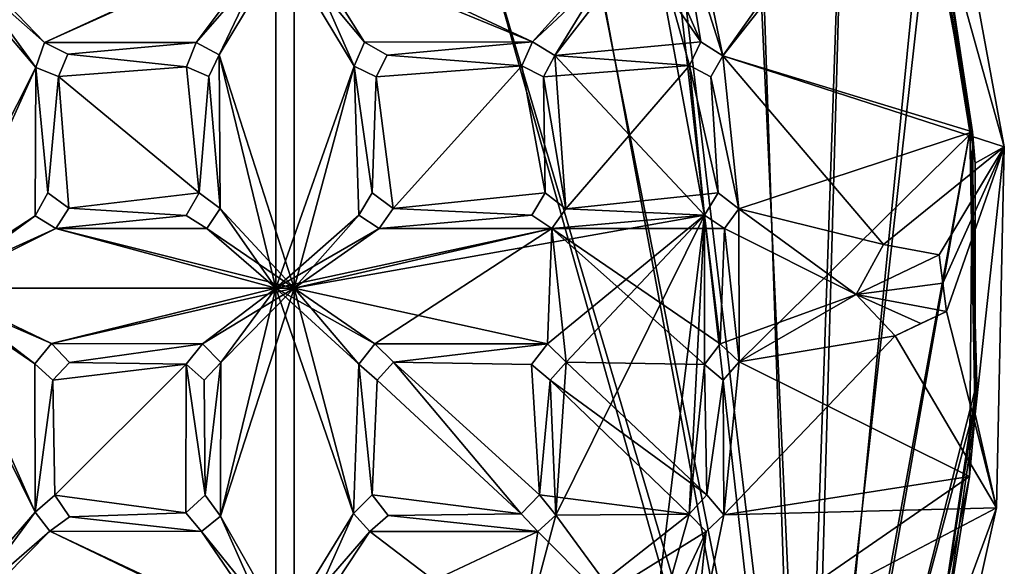
# Model space of a CAD drawing. Units: inches. Extents: x -7 to 7, y -7 to 7.
# Drawn here: x 3.1 to 7, y -1.1 to 1 of the extents above; entities that cross this region are included whole.
import ezdxf

# ---------------------------------------------------------------- set-up
doc = ezdxf.new("R2010")
doc.units = ezdxf.units.IN
doc.layers.get('0').update_dxf_attribs({"true_color": 0xc2ced6})

msp = doc.modelspace()

# ---------------------------------------------------------------- linework, layer by layer
for points in [[(6.2052, -2.9382), (3.6068, 5.8482), (-5.875, 3.558), (6.2052, -2.9382)], [(6.2052, -2.9382), (4.613, 5.0851), (3.6068, 5.8482), (6.2052, -2.9382)], [(-5.8251, 3.634), (3.6823, 5.7972), (6.1683, -3.0212), (-5.8251, 3.634)], [(6.1683, -3.0212), (3.6823, 5.7972), (4.6813, 5.0259), (6.1683, -3.0212)], [(4.613, 5.0851), (6.2052, -2.9382), (5.3409, 4.3022), (4.613, 5.0851)], [(4.6813, 5.0259), (5.3409, 4.3022), (6.1683, -3.0212), (4.6813, 5.0259)], [(6.1683, -3.0212), (5.3409, 4.3022), (5.9508, 3.4243), (6.1683, -3.0212)], [(6.2052, -2.9382), (5.9076, 3.5036), (5.3409, 4.3022), (6.2052, -2.9382)], [(5.9076, 3.5036), (6.2052, -2.9382), (6.3598, 2.5666), (5.9076, 3.5036)], [(5.9508, 3.4243), (6.3598, 2.5666), (6.1683, -3.0212), (5.9508, 3.4243)], [(6.6846, 1.5781), (6.1683, -3.0212), (6.3598, 2.5666), (6.6846, 1.5781)], [(6.6607, 1.6652), (6.3598, 2.5666), (6.2052, -2.9382), (6.6607, 1.6652)], [(5.7434, 1.5038), (6.7051, 1.9673), (5.8674, 0.9067), (5.7434, 1.5038)], [(6.7051, 1.9673), (6.9659, 0.5516), (5.8674, 0.9067), (6.7051, 1.9673)], [(6.7051, 1.9673), (6.7129, 1.4589), (6.9659, 0.5516), (6.7051, 1.9673)], [(6.7051, 1.9673), (6.7051, 1.9673), (6.9659, 0.5516), (6.7051, 1.9673)], [(6.9659, 0.5516), (6.9659, 0.5516), (6.7051, 1.9673), (6.9659, 0.5516)], [(5.8674, 0.9067), (6.5917, 1.934), (5.7434, 1.5038), (5.8674, 0.9067)], [(6.5917, 1.934), (5.8674, 0.9067), (6.8423, 0.6109), (6.5917, 1.934)], [(6.8423, 0.6109), (6.7129, 1.4589), (6.5917, 1.934), (6.8423, 0.6109)], [(6.2052, -2.9382), (6.831, 0.6099), (6.6607, 1.6652), (6.2052, -2.9382)], [(6.6846, 1.5781), (6.6607, 1.6652), (6.831, 0.6099), (6.6846, 1.5781)], [(6.1683, -3.0212), (6.6846, 1.5781), (6.831, 0.6099), (6.1683, -3.0212)], [(6.6846, 1.5781), (6.831, 0.6099), (6.831, 0.6099), (6.6846, 1.5781)], [(5.7052, 1.4172), (5.7434, 1.5038), (5.8674, 0.9067), (5.7052, 1.4172)], [(5.7052, 1.4172), (5.8674, 0.9067), (5.7434, 1.5038), (5.7052, 1.4172)], [(6.9659, 0.5516), (6.7129, 1.4589), (6.8521, 0.4887), (6.9659, 0.5516)], [(6.8423, 0.6109), (6.8521, 0.4887), (6.7129, 1.4589), (6.8423, 0.6109)], [(3.1845, 0.8619), (2.7951, 1.3975), (3.2178, 0.9586), (3.1845, 0.8619)], [(3.1845, 0.8619), (2.7951, 0), (2.7951, 1.3975), (3.1845, 0.8619)], [(2.7951, 1.3975), (4.1926, 1.3975), (3.2178, 0.9586), (2.7951, 1.3975)], [(4.1926, 1.3975), (3.81, 0.9597), (3.2178, 0.9586), (4.1926, 1.3975)], [(4.1926, 1.3975), (3.9001, 0.9115), (3.81, 0.9597), (4.1926, 1.3975)], [(4.1926, 0), (3.9001, 0.9115), (4.1926, 1.3975), (4.1926, 0)], [(4.4278, 0.8666), (4.1926, 1.3975), (4.4678, 0.9605), (4.4278, 0.8666)], [(4.4278, 0.8666), (4.1926, 0), (4.1926, 1.3975), (4.4278, 0.8666)], [(4.1926, 1.3975), (5.1243, 0.9611), (4.4678, 0.9605), (4.1926, 1.3975)], [(4.1926, 1.3975), (5.5902, 1.3975), (5.1243, 0.9611), (4.1926, 1.3975)], [(5.2115, 0.908), (5.1243, 0.9611), (5.5902, 1.3975), (5.2115, 0.908)], [(5.5902, 1.3975), (5.7955, 0.2856), (5.2115, 0.908), (5.5902, 1.3975)], [(5.7052, 1.4172), (5.4956, 1.3739), (5.7811, 0.9616), (5.7052, 1.4172)], [(5.5902, 1.3975), (5.7052, 1.4172), (5.7811, 0.9616), (5.5902, 1.3975)], [(5.7811, 0.9616), (5.7371, 0.8694), (5.5902, 1.3975), (5.7811, 0.9616)], [(5.7371, 0.8694), (5.7955, 0.2856), (5.5902, 1.3975), (5.7371, 0.8694)], [(5.7052, 1.4172), (5.8674, 0.9067), (5.7811, 0.9616), (5.7052, 1.4172)], [(5.8674, 0.9067), (5.7052, 1.4172), (5.7811, 0.9616), (5.8674, 0.9067)], [(2.7478, 0), (3.1845, 0.8619), (2.7478, 1.3739), (2.7478, 0)], [(3.2178, 0.9586), (2.7478, 1.3739), (3.1845, 0.8619), (3.2178, 0.9586)], [(3.2178, 0.9586), (4.1217, 1.3739), (2.7478, 1.3739), (3.2178, 0.9586)], [(3.81, 0.9597), (4.1217, 1.3739), (3.2178, 0.9586), (3.81, 0.9597)], [(3.81, 0.9597), (3.9001, 0.9115), (4.1217, 1.3739), (3.81, 0.9597)], [(3.9001, 0.9115), (4.1217, 0), (4.1217, 1.3739), (3.9001, 0.9115)], [(4.1217, 1.3739), (4.4278, 0.8666), (4.4678, 0.9605), (4.1217, 1.3739)], [(5.1243, 0.9611), (4.1217, 1.3739), (4.4678, 0.9605), (5.1243, 0.9611)], [(4.1217, 1.3739), (4.1217, 0), (4.4278, 0.8666), (4.1217, 1.3739)], [(5.1243, 0.9611), (5.4956, 1.3739), (4.1217, 1.3739), (5.1243, 0.9611)], [(5.4956, 1.3739), (5.1243, 0.9611), (5.2115, 0.908), (5.4956, 1.3739)], [(5.7811, 0.9616), (5.4956, 1.3739), (5.2115, 0.908), (5.7811, 0.9616)], [(5.2115, 0.908), (5.7371, 0.8694), (5.7811, 0.9616), (5.2115, 0.908)], [(5.7371, 0.8694), (5.7811, 0.9616), (5.7811, 0.9616), (5.7371, 0.8694)], [(5.7811, 0.9616), (5.7371, 0.8694), (5.7371, 0.8694), (5.7811, 0.9616)], [(5.7371, 0.8694), (5.7811, 0.9616), (5.7811, 0.9616), (5.7371, 0.8694)], [(5.7811, 0.9616), (5.7371, 0.8694), (5.7371, 0.8694), (5.7811, 0.9616)], [(5.8674, 0.9067), (5.7811, 0.9616), (5.7811, 0.9616), (5.8674, 0.9067)], [(5.8674, 0.9067), (5.7811, 0.9616), (5.7811, 0.9616), (5.8674, 0.9067)], [(5.8674, 0.9067), (5.7811, 0.9616), (5.8674, 0.9067), (5.8674, 0.9067)], [(3.1845, 0.8619), (3.2178, 0.9586), (3.2178, 0.9586), (3.1845, 0.8619)], [(3.2178, 0.9586), (3.1845, 0.8619), (3.1845, 0.8619), (3.2178, 0.9586)], [(3.1845, 0.8619), (3.2178, 0.9586), (3.2178, 0.9586), (3.1845, 0.8619)], [(3.2178, 0.9586), (3.1845, 0.8619), (3.1845, 0.8619), (3.2178, 0.9586)], [(3.2178, 0.9586), (3.81, 0.9597), (3.3097, 0.914), (3.2178, 0.9586)], [(3.3097, 0.914), (3.81, 0.9597), (3.2178, 0.9586), (3.3097, 0.914)], [(3.3097, 0.914), (3.2178, 0.9586), (3.2178, 0.9586), (3.3097, 0.914)], [(3.3097, 0.914), (3.2178, 0.9586), (3.2178, 0.9586), (3.3097, 0.914)], [(3.3097, 0.914), (3.2178, 0.9586), (3.3097, 0.914), (3.3097, 0.914)], [(3.81, 0.9597), (3.773, 0.8645), (3.3097, 0.914), (3.81, 0.9597)], [(3.773, 0.8645), (3.81, 0.9597), (3.3097, 0.914), (3.773, 0.8645)], [(3.81, 0.9597), (3.773, 0.8645), (3.773, 0.8645), (3.81, 0.9597)], [(3.81, 0.9597), (3.773, 0.8645), (3.773, 0.8645), (3.81, 0.9597)], [(3.81, 0.9597), (3.773, 0.8645), (3.81, 0.9597), (3.81, 0.9597)], [(3.81, 0.9597), (3.9001, 0.9115), (3.9001, 0.9115), (3.81, 0.9597)], [(3.9001, 0.9115), (3.81, 0.9597), (3.81, 0.9597), (3.9001, 0.9115)], [(4.4678, 0.9605), (4.4278, 0.8666), (4.4278, 0.8666), (4.4678, 0.9605)], [(4.4678, 0.9605), (4.4278, 0.8666), (4.4278, 0.8666), (4.4678, 0.9605)], [(4.4678, 0.9605), (4.4278, 0.8666), (4.4678, 0.9605), (4.4678, 0.9605)], [(5.1243, 0.9611), (4.5564, 0.9095), (4.4678, 0.9605), (5.1243, 0.9611)], [(4.5564, 0.9095), (5.1243, 0.9611), (4.4678, 0.9605), (4.5564, 0.9095)], [(4.4678, 0.9605), (4.5564, 0.9095), (4.5564, 0.9095), (4.4678, 0.9605)], [(4.5564, 0.9095), (4.4678, 0.9605), (4.4678, 0.9605), (4.5564, 0.9095)], [(4.5564, 0.9095), (5.1243, 0.9611), (5.0819, 0.8681), (4.5564, 0.9095)], [(4.5564, 0.9095), (5.0819, 0.8681), (5.1243, 0.9611), (4.5564, 0.9095)], [(5.1243, 0.9611), (5.0819, 0.8681), (5.0819, 0.8681), (5.1243, 0.9611)], [(5.1243, 0.9611), (5.0819, 0.8681), (5.0819, 0.8681), (5.1243, 0.9611)], [(5.1243, 0.9611), (5.0819, 0.8681), (5.1243, 0.9611), (5.1243, 0.9611)], [(5.1243, 0.9611), (5.2115, 0.908), (5.2115, 0.908), (5.1243, 0.9611)], [(5.2115, 0.908), (5.1243, 0.9611), (5.1243, 0.9611), (5.2115, 0.908)], [(5.2115, 0.908), (5.1243, 0.9611), (5.2115, 0.908), (5.2115, 0.908)], [(3.3097, 0.914), (3.773, 0.8645), (3.2725, 0.827), (3.3097, 0.914)], [(3.3097, 0.914), (3.2725, 0.827), (3.773, 0.8645), (3.3097, 0.914)], [(3.3097, 0.914), (3.2725, 0.827), (3.2725, 0.827), (3.3097, 0.914)], [(3.2725, 0.827), (3.3097, 0.914), (3.3097, 0.914), (3.2725, 0.827)], [(3.2725, 0.827), (3.3097, 0.914), (3.2725, 0.827), (3.2725, 0.827)], [(3.9045, 0.3113), (3.8595, 0.8261), (3.9001, 0.9115), (3.9045, 0.3113)], [(3.9045, 0.3113), (3.9001, 0.9115), (3.8595, 0.8261), (3.9045, 0.3113)], [(3.9001, 0.9115), (3.8595, 0.8261), (3.8595, 0.8261), (3.9001, 0.9115)], [(3.8595, 0.8261), (3.9001, 0.9115), (3.9001, 0.9115), (3.8595, 0.8261)], [(3.9001, 0.9115), (4.1926, 0), (3.9045, 0.3113), (3.9001, 0.9115)], [(3.9045, 0.3113), (4.1217, 0), (3.9001, 0.9115), (3.9045, 0.3113)], [(4.5564, 0.9095), (5.0819, 0.8681), (4.513, 0.8254), (4.5564, 0.9095)], [(5.0819, 0.8681), (4.5564, 0.9095), (4.513, 0.8254), (5.0819, 0.8681)], [(4.5564, 0.9095), (4.513, 0.8254), (4.513, 0.8254), (4.5564, 0.9095)], [(4.513, 0.8254), (4.5564, 0.9095), (4.5564, 0.9095), (4.513, 0.8254)], [(5.2115, 0.908), (5.2541, 0.31), (5.1662, 0.8249), (5.2115, 0.908)], [(5.7371, 0.8694), (5.2115, 0.908), (5.1662, 0.8249), (5.7371, 0.8694)], [(5.2115, 0.908), (5.1662, 0.8249), (5.1662, 0.8249), (5.2115, 0.908)], [(5.1662, 0.8249), (5.2115, 0.908), (5.2115, 0.908), (5.1662, 0.8249)], [(5.2115, 0.908), (5.1662, 0.8249), (5.1662, 0.8249), (5.2115, 0.908)], [(5.1662, 0.8249), (5.2115, 0.908), (5.2115, 0.908), (5.1662, 0.8249)], [(5.2541, 0.31), (5.2115, 0.908), (5.7955, 0.2856), (5.2541, 0.31)], [(5.8205, 0.8246), (5.8674, 0.9067), (5.929, 0.3096), (5.8205, 0.8246)], [(5.929, 0.3096), (5.8674, 0.9067), (5.8205, 0.8246), (5.929, 0.3096)], [(5.8674, 0.9067), (5.8205, 0.8246), (5.8205, 0.8246), (5.8674, 0.9067)], [(5.8205, 0.8246), (5.8674, 0.9067), (5.8674, 0.9067), (5.8205, 0.8246)], [(5.8674, 0.9067), (6.4939, 0.1708), (5.929, 0.3096), (5.8674, 0.9067)], [(6.9659, 0.5516), (6.4939, 0.1708), (5.8674, 0.9067), (6.9659, 0.5516)], [(5.8674, 0.9067), (5.929, 0.3096), (6.8423, 0.6109), (5.8674, 0.9067)], [(3.1845, 0.8619), (2.7478, 0), (3.1814, 0.2829), (3.1845, 0.8619)], [(3.1814, 0.2829), (2.7951, 0), (3.1845, 0.8619), (3.1814, 0.2829)], [(3.1814, 0.2829), (3.1845, 0.8619), (3.231, 0.3722), (3.1814, 0.2829)], [(3.1845, 0.8619), (3.1814, 0.2829), (3.231, 0.3722), (3.1845, 0.8619)], [(3.231, 0.3722), (3.1845, 0.8619), (3.2725, 0.827), (3.231, 0.3722)], [(3.2725, 0.827), (3.1845, 0.8619), (3.231, 0.3722), (3.2725, 0.827)], [(3.2725, 0.827), (3.1845, 0.8619), (3.1845, 0.8619), (3.2725, 0.827)], [(3.1845, 0.8619), (3.2725, 0.827), (3.2725, 0.827), (3.1845, 0.8619)], [(3.2725, 0.827), (3.1845, 0.8619), (3.1845, 0.8619), (3.2725, 0.827)], [(3.1845, 0.8619), (3.2725, 0.827), (3.2725, 0.827), (3.1845, 0.8619)], [(3.2725, 0.827), (3.773, 0.8645), (3.8226, 0.3724), (3.2725, 0.827)], [(3.8226, 0.3724), (3.773, 0.8645), (3.2725, 0.827), (3.8226, 0.3724)], [(3.773, 0.8645), (3.8595, 0.8261), (3.8226, 0.3724), (3.773, 0.8645)], [(3.8226, 0.3724), (3.8595, 0.8261), (3.773, 0.8645), (3.8226, 0.3724)], [(3.773, 0.8645), (3.8595, 0.8261), (3.8595, 0.8261), (3.773, 0.8645)], [(3.773, 0.8645), (3.8595, 0.8261), (3.773, 0.8645), (3.773, 0.8645)], [(3.773, 0.8645), (3.8595, 0.8261), (3.773, 0.8645), (3.773, 0.8645)], [(4.1217, 0), (4.4462, 0.2845), (4.4278, 0.8666), (4.1217, 0)], [(4.1926, 0), (4.4278, 0.8666), (4.4462, 0.2845), (4.1926, 0)], [(4.4462, 0.2845), (4.4278, 0.8666), (4.4981, 0.3726), (4.4462, 0.2845)], [(4.4981, 0.3726), (4.4278, 0.8666), (4.513, 0.8254), (4.4981, 0.3726)], [(4.4981, 0.3726), (4.4278, 0.8666), (4.4462, 0.2845), (4.4981, 0.3726)], [(4.513, 0.8254), (4.4278, 0.8666), (4.4981, 0.3726), (4.513, 0.8254)], [(4.513, 0.8254), (4.4278, 0.8666), (4.4278, 0.8666), (4.513, 0.8254)], [(4.4278, 0.8666), (4.513, 0.8254), (4.513, 0.8254), (4.4278, 0.8666)], [(4.4278, 0.8666), (4.513, 0.8254), (4.4278, 0.8666), (4.4278, 0.8666)], [(4.5793, 0.3106), (4.513, 0.8254), (5.0819, 0.8681), (4.5793, 0.3106)], [(5.0819, 0.8681), (4.513, 0.8254), (4.5793, 0.3106), (5.0819, 0.8681)], [(5.0819, 0.8681), (5.1734, 0.3727), (4.5793, 0.3106), (5.0819, 0.8681)], [(4.5793, 0.3106), (5.1734, 0.3727), (5.0819, 0.8681), (4.5793, 0.3106)], [(5.0819, 0.8681), (5.1662, 0.8249), (5.1734, 0.3727), (5.0819, 0.8681)], [(5.0819, 0.8681), (5.1734, 0.3727), (5.1662, 0.8249), (5.0819, 0.8681)], [(5.1662, 0.8249), (5.0819, 0.8681), (5.0819, 0.8681), (5.1662, 0.8249)], [(5.0819, 0.8681), (5.1662, 0.8249), (5.1662, 0.8249), (5.0819, 0.8681)], [(5.1662, 0.8249), (5.0819, 0.8681), (5.0819, 0.8681), (5.1662, 0.8249)], [(5.0819, 0.8681), (5.1662, 0.8249), (5.1662, 0.8249), (5.0819, 0.8681)], [(5.7371, 0.8694), (5.1662, 0.8249), (5.2541, 0.31), (5.7371, 0.8694)], [(5.2541, 0.31), (5.8487, 0.3728), (5.7371, 0.8694), (5.2541, 0.31)], [(5.7371, 0.8694), (5.8205, 0.8246), (5.8487, 0.3728), (5.7371, 0.8694)], [(5.7371, 0.8694), (5.8487, 0.3728), (5.7955, 0.2856), (5.7371, 0.8694)], [(5.7371, 0.8694), (5.8487, 0.3728), (5.8205, 0.8246), (5.7371, 0.8694)], [(5.8205, 0.8246), (5.7371, 0.8694), (5.7371, 0.8694), (5.8205, 0.8246)], [(5.7371, 0.8694), (5.8205, 0.8246), (5.8205, 0.8246), (5.7371, 0.8694)], [(5.7371, 0.8694), (5.8205, 0.8246), (5.7371, 0.8694), (5.7371, 0.8694)], [(3.231, 0.3722), (3.2725, 0.827), (3.3137, 0.3122), (3.231, 0.3722)], [(3.231, 0.3722), (3.3137, 0.3122), (3.2725, 0.827), (3.231, 0.3722)], [(3.8226, 0.3724), (3.3137, 0.3122), (3.2725, 0.827), (3.8226, 0.3724)], [(3.2725, 0.827), (3.3137, 0.3122), (3.8226, 0.3724), (3.2725, 0.827)], [(3.8595, 0.8261), (3.9045, 0.3113), (3.8226, 0.3724), (3.8595, 0.8261)], [(3.8595, 0.8261), (3.8226, 0.3724), (3.9045, 0.3113), (3.8595, 0.8261)], [(4.4981, 0.3726), (4.513, 0.8254), (4.5793, 0.3106), (4.4981, 0.3726)], [(4.513, 0.8254), (4.4981, 0.3726), (4.5793, 0.3106), (4.513, 0.8254)], [(5.1662, 0.8249), (5.2541, 0.31), (5.1734, 0.3727), (5.1662, 0.8249)], [(5.2541, 0.31), (5.1662, 0.8249), (5.1734, 0.3727), (5.2541, 0.31)], [(5.929, 0.3096), (5.8487, 0.3728), (5.8205, 0.8246), (5.929, 0.3096)], [(5.929, 0.3096), (5.8205, 0.8246), (5.8487, 0.3728), (5.929, 0.3096)], [(5.929, 0.3096), (5.9301, -0.2877), (6.8423, 0.6109), (5.929, 0.3096)], [(6.8423, 0.6109), (5.9301, -0.2877), (6.83, -0.7357), (6.8423, 0.6109)], [(6.8503, -0.4589), (6.1683, -3.0212), (6.831, 0.6099), (6.8503, -0.4589)], [(6.8585, -0.369), (6.831, 0.6099), (6.2052, -2.9382), (6.8585, -0.369)], [(6.83, -0.7357), (6.8519, -0.4915), (6.8423, 0.6109), (6.83, -0.7357)], [(6.831, 0.6099), (6.831, 0.6099), (6.8585, -0.369), (6.831, 0.6099)], [(6.831, 0.6099), (6.8585, -0.369), (6.8503, -0.4589), (6.831, 0.6099)], [(6.8519, -0.4915), (6.8521, 0.4887), (6.8423, 0.6109), (6.8519, -0.4915)], [(6.9659, 0.5516), (6.7122, 0.1297), (6.4939, 0.1708), (6.9659, 0.5516)], [(6.9659, 0.5516), (6.7264, 0.0196), (6.7122, 0.1297), (6.9659, 0.5516)], [(6.9659, 0.5516), (6.7407, -0.0906), (6.7264, 0.0196), (6.9659, 0.5516)], [(6.7407, -0.0906), (6.9659, 0.5516), (6.9349, -0.8576), (6.7407, -0.0906)], [(6.9659, 0.5516), (6.8519, -0.4915), (6.9349, -0.8576), (6.9659, 0.5516)], [(6.8519, -0.4915), (6.9659, 0.5516), (6.8521, 0.4887), (6.8519, -0.4915)], [(6.9659, 0.5516), (6.9659, 0.5516), (6.9349, -0.8576), (6.9659, 0.5516)], [(6.9349, -0.8576), (6.9349, -0.8576), (6.9659, 0.5516), (6.9349, -0.8576)], [(3.1814, 0.2829), (3.231, 0.3722), (3.231, 0.3722), (3.1814, 0.2829)], [(3.231, 0.3722), (3.1814, 0.2829), (3.1814, 0.2829), (3.231, 0.3722)], [(3.231, 0.3722), (3.3137, 0.3122), (3.3137, 0.3122), (3.231, 0.3722)], [(3.3137, 0.3122), (3.231, 0.3722), (3.231, 0.3722), (3.3137, 0.3122)], [(3.8226, 0.3724), (3.7717, 0.2838), (3.3137, 0.3122), (3.8226, 0.3724)], [(3.7717, 0.2838), (3.8226, 0.3724), (3.3137, 0.3122), (3.7717, 0.2838)], [(3.7717, 0.2838), (3.8226, 0.3724), (3.8226, 0.3724), (3.7717, 0.2838)], [(3.8226, 0.3724), (3.7717, 0.2838), (3.7717, 0.2838), (3.8226, 0.3724)], [(3.8226, 0.3724), (3.7717, 0.2838), (3.8226, 0.3724), (3.8226, 0.3724)], [(3.8226, 0.3724), (3.9045, 0.3113), (3.9045, 0.3113), (3.8226, 0.3724)], [(3.9045, 0.3113), (3.8226, 0.3724), (3.8226, 0.3724), (3.9045, 0.3113)], [(3.9045, 0.3113), (3.8226, 0.3724), (3.8226, 0.3724), (3.9045, 0.3113)], [(4.4981, 0.3726), (4.4462, 0.2845), (4.4462, 0.2845), (4.4981, 0.3726)], [(4.4981, 0.3726), (4.4462, 0.2845), (4.4981, 0.3726), (4.4981, 0.3726)], [(4.4981, 0.3726), (4.4462, 0.2845), (4.4981, 0.3726), (4.4981, 0.3726)], [(4.4981, 0.3726), (4.5793, 0.3106), (4.5793, 0.3106), (4.4981, 0.3726)], [(4.5793, 0.3106), (4.4981, 0.3726), (4.4981, 0.3726), (4.5793, 0.3106)], [(4.4981, 0.3726), (4.5793, 0.3106), (4.5793, 0.3106), (4.4981, 0.3726)], [(4.5793, 0.3106), (4.4981, 0.3726), (4.4981, 0.3726), (4.5793, 0.3106)], [(5.1734, 0.3727), (5.1208, 0.2851), (4.5793, 0.3106), (5.1734, 0.3727)], [(4.5793, 0.3106), (5.1208, 0.2851), (5.1734, 0.3727), (4.5793, 0.3106)], [(5.1734, 0.3727), (5.1208, 0.2851), (5.1208, 0.2851), (5.1734, 0.3727)], [(5.1734, 0.3727), (5.1208, 0.2851), (5.1734, 0.3727), (5.1734, 0.3727)], [(5.1734, 0.3727), (5.1208, 0.2851), (5.1734, 0.3727), (5.1734, 0.3727)], [(5.1734, 0.3727), (5.2541, 0.31), (5.2541, 0.31), (5.1734, 0.3727)], [(5.2541, 0.31), (5.1734, 0.3727), (5.1734, 0.3727), (5.2541, 0.31)], [(5.1734, 0.3727), (5.2541, 0.31), (5.2541, 0.31), (5.1734, 0.3727)], [(5.2541, 0.31), (5.1734, 0.3727), (5.1734, 0.3727), (5.2541, 0.31)], [(5.7955, 0.2856), (5.8487, 0.3728), (5.2541, 0.31), (5.7955, 0.2856)], [(5.7955, 0.2856), (5.8487, 0.3728), (5.8487, 0.3728), (5.7955, 0.2856)], [(5.8487, 0.3728), (5.7955, 0.2856), (5.7955, 0.2856), (5.8487, 0.3728)], [(5.8487, 0.3728), (5.929, 0.3096), (5.929, 0.3096), (5.8487, 0.3728)], [(5.929, 0.3096), (5.8487, 0.3728), (5.8487, 0.3728), (5.929, 0.3096)], [(3.7717, 0.2838), (3.2619, 0.233), (3.3137, 0.3122), (3.7717, 0.2838)], [(3.3137, 0.3122), (3.2619, 0.233), (3.7717, 0.2838), (3.3137, 0.3122)], [(3.3137, 0.3122), (3.2619, 0.233), (3.2619, 0.233), (3.3137, 0.3122)], [(3.2619, 0.233), (3.3137, 0.3122), (3.3137, 0.3122), (3.2619, 0.233)], [(3.8516, 0.2329), (3.9045, 0.3113), (4.1926, 0), (3.8516, 0.2329)], [(3.8516, 0.2329), (4.1217, 0), (3.9045, 0.3113), (3.8516, 0.2329)], [(3.9045, 0.3113), (3.8516, 0.2329), (3.8516, 0.2329), (3.9045, 0.3113)], [(3.8516, 0.2329), (3.9045, 0.3113), (3.9045, 0.3113), (3.8516, 0.2329)], [(5.1208, 0.2851), (4.5255, 0.2327), (4.5793, 0.3106), (5.1208, 0.2851)], [(5.1208, 0.2851), (4.5793, 0.3106), (4.5255, 0.2327), (5.1208, 0.2851)], [(4.5793, 0.3106), (4.5255, 0.2327), (4.5255, 0.2327), (4.5793, 0.3106)], [(4.5255, 0.2327), (4.5793, 0.3106), (4.5793, 0.3106), (4.5255, 0.2327)], [(4.5255, 0.2327), (4.5793, 0.3106), (4.5793, 0.3106), (4.5255, 0.2327)], [(5.2541, 0.31), (5.7955, 0.2856), (5.1996, 0.2326), (5.2541, 0.31)], [(5.7955, 0.2856), (5.2541, 0.31), (5.1996, 0.2326), (5.7955, 0.2856)], [(5.1996, 0.2326), (5.2541, 0.31), (5.2541, 0.31), (5.1996, 0.2326)], [(5.1996, 0.2326), (5.2541, 0.31), (5.2541, 0.31), (5.1996, 0.2326)], [(5.1996, 0.2326), (5.2541, 0.31), (5.1996, 0.2326), (5.1996, 0.2326)], [(5.874, 0.2325), (5.929, 0.3096), (6.3874, -0.0242), (5.874, 0.2325)], [(5.874, 0.2325), (5.9301, -0.2877), (5.929, 0.3096), (5.874, 0.2325)], [(5.929, 0.3096), (5.874, 0.2325), (5.874, 0.2325), (5.929, 0.3096)], [(5.874, 0.2325), (5.929, 0.3096), (5.929, 0.3096), (5.874, 0.2325)], [(6.4939, 0.1708), (6.3874, -0.0242), (5.929, 0.3096), (6.4939, 0.1708)], [(3.2619, 0.233), (3.1814, 0.2829), (2.7478, 0), (3.2619, 0.233)], [(2.7951, 0), (3.1814, 0.2829), (3.2619, 0.233), (2.7951, 0)], [(3.1814, 0.2829), (3.1814, 0.2829), (3.2619, 0.233), (3.1814, 0.2829)], [(3.2619, 0.233), (3.2619, 0.233), (3.1814, 0.2829), (3.2619, 0.233)], [(3.7717, 0.2838), (3.8516, 0.2329), (3.2619, 0.233), (3.7717, 0.2838)], [(3.8516, 0.2329), (3.7717, 0.2838), (3.2619, 0.233), (3.8516, 0.2329)], [(3.7717, 0.2838), (3.7717, 0.2838), (3.8516, 0.2329), (3.7717, 0.2838)], [(3.8516, 0.2329), (3.8516, 0.2329), (3.7717, 0.2838), (3.8516, 0.2329)], [(4.4462, 0.2845), (4.1217, 0), (4.5255, 0.2327), (4.4462, 0.2845)], [(5.1823, -0.2167), (4.1926, 0), (5.7955, 0.2856), (5.1823, -0.2167)], [(5.1996, 0.2326), (5.7955, 0.2856), (4.1926, 0), (5.1996, 0.2326)], [(4.4462, 0.2845), (4.5255, 0.2327), (4.1926, 0), (4.4462, 0.2845)], [(4.5255, 0.2327), (4.4462, 0.2845), (4.4462, 0.2845), (4.5255, 0.2327)], [(4.4462, 0.2845), (4.5255, 0.2327), (4.5255, 0.2327), (4.4462, 0.2845)], [(5.1208, 0.2851), (5.1996, 0.2326), (4.5255, 0.2327), (5.1208, 0.2851)], [(5.1996, 0.2326), (5.1208, 0.2851), (4.5255, 0.2327), (5.1996, 0.2326)], [(5.1996, 0.2326), (5.1208, 0.2851), (5.1208, 0.2851), (5.1996, 0.2326)], [(5.1208, 0.2851), (5.1996, 0.2326), (5.1996, 0.2326), (5.1208, 0.2851)], [(5.7955, 0.2856), (5.2553, -0.2882), (5.1823, -0.2167), (5.7955, 0.2856)], [(5.874, 0.2325), (5.7955, 0.2856), (5.1996, 0.2326), (5.874, 0.2325)], [(5.5902, -1.3976), (5.2153, -0.8864), (5.7955, 0.2856), (5.5902, -1.3976)], [(5.7955, 0.2856), (5.2153, -0.8864), (5.2553, -0.2882), (5.7955, 0.2856)], [(5.7955, 0.2856), (5.7351, -0.8819), (5.5902, -1.3976), (5.7955, 0.2856)], [(5.7949, -0.2982), (5.7351, -0.8819), (5.7955, 0.2856), (5.7949, -0.2982)], [(5.7955, 0.2856), (5.8565, -0.2167), (5.7949, -0.2982), (5.7955, 0.2856)], [(5.874, 0.2325), (5.8565, -0.2167), (5.7955, 0.2856), (5.874, 0.2325)], [(5.874, 0.2325), (5.7955, 0.2856), (5.7955, 0.2856), (5.874, 0.2325)], [(5.7955, 0.2856), (5.874, 0.2325), (5.874, 0.2325), (5.7955, 0.2856)], [(4.1217, 0), (3.2619, 0.233), (2.7478, 0), (4.1217, 0)], [(3.2619, 0.233), (4.1926, 0), (2.7951, 0), (3.2619, 0.233)], [(3.8516, 0.2329), (4.1926, 0), (3.2619, 0.233), (3.8516, 0.2329)], [(4.1217, 0), (3.8516, 0.2329), (3.2619, 0.233), (4.1217, 0)], [(4.5255, 0.2327), (4.1217, 0), (5.1996, 0.2326), (4.5255, 0.2327)], [(4.1217, 0), (4.5083, -0.2166), (5.1996, 0.2326), (4.1217, 0)], [(4.5255, 0.2327), (5.1996, 0.2326), (4.1926, 0), (4.5255, 0.2327)], [(4.5083, -0.2166), (5.1823, -0.2167), (5.1996, 0.2326), (4.5083, -0.2166)], [(5.2553, -0.2882), (5.1996, 0.2326), (5.1823, -0.2167), (5.2553, -0.2882)], [(5.7949, -0.2982), (5.8565, -0.2167), (5.1996, 0.2326), (5.7949, -0.2982)], [(5.1996, 0.2326), (5.2553, -0.2882), (5.7949, -0.2982), (5.1996, 0.2326)], [(5.1996, 0.2326), (5.8565, -0.2167), (5.874, 0.2325), (5.1996, 0.2326)], [(6.3874, -0.0242), (5.8565, -0.2167), (5.874, 0.2325), (6.3874, -0.0242)], [(5.8565, -0.2167), (5.9301, -0.2877), (5.874, 0.2325), (5.8565, -0.2167)], [(6.3874, -0.0242), (6.4939, 0.1708), (6.7122, 0.1297), (6.3874, -0.0242)], [(6.4939, 0.1708), (6.3874, -0.0242), (6.3874, -0.0242), (6.4939, 0.1708)], [(6.3874, -0.0242), (6.4939, 0.1708), (6.4939, 0.1708), (6.3874, -0.0242)], [(6.4939, 0.1708), (6.7122, 0.1297), (6.7122, 0.1297), (6.4939, 0.1708)], [(6.4939, 0.1708), (6.4939, 0.1708), (6.7122, 0.1297), (6.4939, 0.1708)], [(6.7122, 0.1297), (6.7122, 0.1297), (6.4939, 0.1708), (6.7122, 0.1297)], [(6.7122, 0.1297), (6.7264, 0.0196), (6.3874, -0.0242), (6.7122, 0.1297)], [(6.7407, -0.0906), (6.7264, 0.0196), (6.7122, 0.1297), (6.7407, -0.0906)], [(6.7122, 0.1297), (6.7264, 0.0196), (6.7407, -0.0906), (6.7122, 0.1297)], [(6.7122, 0.1297), (6.7264, 0.0196), (6.7122, 0.1297), (6.7122, 0.1297)], [(6.7122, 0.1297), (6.7122, 0.1297), (6.7264, 0.0196), (6.7122, 0.1297)], [(6.3874, -0.0242), (6.7264, 0.0196), (6.7407, -0.0906), (6.3874, -0.0242)], [(6.7407, -0.0906), (6.7264, 0.0196), (6.7407, -0.0906), (6.7407, -0.0906)], [(6.7264, 0.0196), (6.7407, -0.0906), (6.7407, -0.0906), (6.7264, 0.0196)], [(3.1802, -0.2955), (2.7478, 0), (3.1812, -0.8742), (3.1802, -0.2955)], [(3.1802, -0.2955), (3.2451, -0.2165), (2.7478, 0), (3.1802, -0.2955)], [(3.2451, -0.2165), (4.1217, 0), (2.7478, 0), (3.2451, -0.2165)], [(2.7478, -1.3739), (3.1812, -0.8742), (2.7478, 0), (2.7478, -1.3739)], [(3.1812, -0.8742), (2.7951, 0), (3.1802, -0.2955), (3.1812, -0.8742)], [(3.1812, -0.8742), (2.7951, -1.3976), (2.7951, 0), (3.1812, -0.8742)], [(2.7951, 0), (3.2451, -0.2165), (3.1802, -0.2955), (2.7951, 0)], [(3.2451, -0.2165), (2.7951, 0), (4.1926, 0), (3.2451, -0.2165)], [(4.1926, 0), (3.8346, -0.2166), (3.2451, -0.2165), (4.1926, 0)], [(3.8346, -0.2166), (4.1217, 0), (3.2451, -0.2165), (3.8346, -0.2166)], [(3.8346, -0.2166), (4.1926, 0), (3.9062, -0.2895), (3.8346, -0.2166)], [(3.9062, -0.2895), (4.1217, 0), (3.8346, -0.2166), (3.9062, -0.2895)], [(4.1926, -1.3976), (3.9051, -0.8902), (4.1926, 0), (4.1926, -1.3976)], [(3.9051, -0.8902), (3.9062, -0.2895), (4.1926, 0), (3.9051, -0.8902)], [(4.1217, 0), (3.9062, -0.2895), (3.9051, -0.8902), (4.1217, 0)], [(4.1217, 0), (3.9051, -0.8902), (4.1217, -1.3739), (4.1217, 0)], [(4.1217, -1.3739), (4.4253, -0.879), (4.1217, 0), (4.1217, -1.3739)], [(4.4454, -0.2972), (4.1217, 0), (4.4253, -0.879), (4.4454, -0.2972)], [(4.5083, -0.2166), (4.1217, 0), (4.4454, -0.2972), (4.5083, -0.2166)], [(4.1926, 0), (4.4454, -0.2972), (4.4253, -0.879), (4.1926, 0)], [(4.5083, -0.2166), (4.4454, -0.2972), (4.1926, 0), (4.5083, -0.2166)], [(4.1926, 0), (4.4253, -0.879), (4.1926, -1.3976), (4.1926, 0)], [(4.5083, -0.2166), (4.1926, 0), (5.1823, -0.2167), (4.5083, -0.2166)], [(5.8565, -0.2167), (6.3874, -0.0242), (5.9301, -0.2877), (5.8565, -0.2167)], [(6.3874, -0.0242), (6.5399, -0.1857), (5.9301, -0.2877), (6.3874, -0.0242)], [(6.5399, -0.1857), (6.3874, -0.0242), (6.6403, -0.1382), (6.5399, -0.1857)], [(6.7407, -0.0906), (6.6403, -0.1382), (6.3874, -0.0242), (6.7407, -0.0906)], [(6.3874, -0.0242), (6.5399, -0.1857), (6.5399, -0.1857), (6.3874, -0.0242)], [(6.5399, -0.1857), (6.3874, -0.0242), (6.3874, -0.0242), (6.5399, -0.1857)], [(6.7407, -0.0906), (6.9349, -0.8576), (6.5399, -0.1857), (6.7407, -0.0906)], [(6.6403, -0.1382), (6.7407, -0.0906), (6.5399, -0.1857), (6.6403, -0.1382)], [(6.7407, -0.0906), (6.7407, -0.0906), (6.5399, -0.1857), (6.7407, -0.0906)], [(6.7407, -0.0906), (6.6403, -0.1382), (6.7407, -0.0906), (6.7407, -0.0906)], [(6.5399, -0.1857), (6.5399, -0.1857), (6.6403, -0.1382), (6.5399, -0.1857)], [(6.5399, -0.1857), (5.8707, -0.8851), (5.9301, -0.2877), (6.5399, -0.1857)], [(6.9349, -0.8576), (5.8707, -0.8851), (6.5399, -0.1857), (6.9349, -0.8576)], [(3.1802, -0.2955), (3.2451, -0.2165), (3.2451, -0.2165), (3.1802, -0.2955)], [(3.2451, -0.2165), (3.1802, -0.2955), (3.1802, -0.2955), (3.2451, -0.2165)], [(3.3157, -0.2904), (3.2451, -0.2165), (3.8346, -0.2166), (3.3157, -0.2904)], [(3.2451, -0.2165), (3.3157, -0.2904), (3.8346, -0.2166), (3.2451, -0.2165)], [(3.2451, -0.2165), (3.3157, -0.2904), (3.3157, -0.2904), (3.2451, -0.2165)], [(3.3157, -0.2904), (3.2451, -0.2165), (3.2451, -0.2165), (3.3157, -0.2904)], [(3.8346, -0.2166), (3.7708, -0.2964), (3.3157, -0.2904), (3.8346, -0.2166)], [(3.8346, -0.2166), (3.3157, -0.2904), (3.7708, -0.2964), (3.8346, -0.2166)], [(3.8346, -0.2166), (3.8346, -0.2166), (3.7708, -0.2964), (3.8346, -0.2166)], [(3.7708, -0.2964), (3.7708, -0.2964), (3.8346, -0.2166), (3.7708, -0.2964)], [(3.8346, -0.2166), (3.9062, -0.2895), (3.9062, -0.2895), (3.8346, -0.2166)], [(3.9062, -0.2895), (3.8346, -0.2166), (3.8346, -0.2166), (3.9062, -0.2895)], [(4.4454, -0.2972), (4.5083, -0.2166), (4.5083, -0.2166), (4.4454, -0.2972)], [(4.5083, -0.2166), (4.4454, -0.2972), (4.4454, -0.2972), (4.5083, -0.2166)], [(4.5807, -0.2887), (4.5083, -0.2166), (5.1823, -0.2167), (4.5807, -0.2887)], [(5.1823, -0.2167), (4.5083, -0.2166), (4.5807, -0.2887), (5.1823, -0.2167)], [(4.5083, -0.2166), (4.5807, -0.2887), (4.5807, -0.2887), (4.5083, -0.2166)], [(4.5807, -0.2887), (4.5083, -0.2166), (4.5083, -0.2166), (4.5807, -0.2887)], [(5.1201, -0.2978), (4.5807, -0.2887), (5.1823, -0.2167), (5.1201, -0.2978)], [(4.5807, -0.2887), (5.1201, -0.2978), (5.1823, -0.2167), (4.5807, -0.2887)], [(5.1201, -0.2978), (5.1823, -0.2167), (5.1823, -0.2167), (5.1201, -0.2978)], [(5.1823, -0.2167), (5.1201, -0.2978), (5.1201, -0.2978), (5.1823, -0.2167)], [(5.2553, -0.2882), (5.1823, -0.2167), (5.1823, -0.2167), (5.2553, -0.2882)], [(5.2553, -0.2882), (5.1823, -0.2167), (5.2553, -0.2882), (5.2553, -0.2882)], [(5.2553, -0.2882), (5.1823, -0.2167), (5.2553, -0.2882), (5.2553, -0.2882)], [(5.7949, -0.2982), (5.8565, -0.2167), (5.8565, -0.2167), (5.7949, -0.2982)], [(5.8565, -0.2167), (5.7949, -0.2982), (5.7949, -0.2982), (5.8565, -0.2167)], [(5.8565, -0.2167), (5.9301, -0.2877), (5.9301, -0.2877), (5.8565, -0.2167)], [(5.9301, -0.2877), (5.8565, -0.2167), (5.8565, -0.2167), (5.9301, -0.2877)], [(3.1802, -0.2955), (3.2504, -0.359), (3.1812, -0.8742), (3.1802, -0.2955)], [(3.1802, -0.2955), (3.1812, -0.8742), (3.2504, -0.359), (3.1802, -0.2955)], [(3.2504, -0.359), (3.1802, -0.2955), (3.1802, -0.2955), (3.2504, -0.359)], [(3.1802, -0.2955), (3.2504, -0.359), (3.2504, -0.359), (3.1802, -0.2955)], [(3.7708, -0.2964), (3.2504, -0.359), (3.3157, -0.2904), (3.7708, -0.2964)], [(3.3157, -0.2904), (3.2504, -0.359), (3.7708, -0.2964), (3.3157, -0.2904)], [(3.2504, -0.359), (3.2504, -0.359), (3.3157, -0.2904), (3.2504, -0.359)], [(3.3157, -0.2904), (3.3157, -0.2904), (3.2504, -0.359), (3.3157, -0.2904)], [(3.2589, -0.8078), (3.2504, -0.359), (3.7708, -0.2964), (3.2589, -0.8078)], [(3.7708, -0.2964), (3.2504, -0.359), (3.2589, -0.8078), (3.7708, -0.2964)], [(3.7708, -0.2964), (3.7702, -0.8768), (3.2589, -0.8078), (3.7708, -0.2964)], [(3.2589, -0.8078), (3.7702, -0.8768), (3.7708, -0.2964), (3.2589, -0.8078)], [(3.7702, -0.8768), (3.7708, -0.2964), (3.8452, -0.8074), (3.7702, -0.8768)], [(3.7708, -0.2964), (3.7702, -0.8768), (3.8452, -0.8074), (3.7708, -0.2964)], [(3.8419, -0.3589), (3.8452, -0.8074), (3.7708, -0.2964), (3.8419, -0.3589)], [(3.8452, -0.8074), (3.8419, -0.3589), (3.7708, -0.2964), (3.8452, -0.8074)], [(3.8419, -0.3589), (3.7708, -0.2964), (3.7708, -0.2964), (3.8419, -0.3589)], [(3.7708, -0.2964), (3.8419, -0.3589), (3.8419, -0.3589), (3.7708, -0.2964)], [(3.9062, -0.2895), (3.8452, -0.8074), (3.8419, -0.3589), (3.9062, -0.2895)], [(3.9062, -0.2895), (3.8419, -0.3589), (3.8452, -0.8074), (3.9062, -0.2895)], [(3.9062, -0.2895), (3.8419, -0.3589), (3.8419, -0.3589), (3.9062, -0.2895)], [(3.8419, -0.3589), (3.9062, -0.2895), (3.9062, -0.2895), (3.8419, -0.3589)], [(3.8452, -0.8074), (3.9062, -0.2895), (3.9051, -0.8902), (3.8452, -0.8074)], [(3.8452, -0.8074), (3.9051, -0.8902), (3.9062, -0.2895), (3.8452, -0.8074)], [(4.4981, -0.8072), (4.4253, -0.879), (4.4454, -0.2972), (4.4981, -0.8072)], [(4.4454, -0.2972), (4.4253, -0.879), (4.4981, -0.8072), (4.4454, -0.2972)], [(4.5172, -0.3589), (4.4981, -0.8072), (4.4454, -0.2972), (4.5172, -0.3589)], [(4.4454, -0.2972), (4.4981, -0.8072), (4.5172, -0.3589), (4.4454, -0.2972)], [(4.5172, -0.3589), (4.4454, -0.2972), (4.4454, -0.2972), (4.5172, -0.3589)], [(4.4454, -0.2972), (4.5172, -0.3589), (4.5172, -0.3589), (4.4454, -0.2972)], [(5.0798, -0.8806), (4.5172, -0.3589), (4.5807, -0.2887), (5.0798, -0.8806)], [(4.5807, -0.2887), (4.5172, -0.3589), (5.0798, -0.8806), (4.5807, -0.2887)], [(4.5807, -0.2887), (4.5172, -0.3589), (4.5172, -0.3589), (4.5807, -0.2887)], [(4.5172, -0.3589), (4.5807, -0.2887), (4.5807, -0.2887), (4.5172, -0.3589)], [(4.5807, -0.2887), (5.1508, -0.8071), (5.0798, -0.8806), (4.5807, -0.2887)], [(5.1508, -0.8071), (4.5807, -0.2887), (5.1201, -0.2978), (5.1508, -0.8071)], [(5.0798, -0.8806), (5.1508, -0.8071), (4.5807, -0.2887), (5.0798, -0.8806)], [(5.1201, -0.2978), (4.5807, -0.2887), (5.1508, -0.8071), (5.1201, -0.2978)], [(5.1924, -0.3589), (5.1508, -0.8071), (5.1201, -0.2978), (5.1924, -0.3589)], [(5.1508, -0.8071), (5.1924, -0.3589), (5.1201, -0.2978), (5.1508, -0.8071)], [(5.1924, -0.3589), (5.1201, -0.2978), (5.1201, -0.2978), (5.1924, -0.3589)], [(5.1201, -0.2978), (5.1924, -0.3589), (5.1924, -0.3589), (5.1201, -0.2978)], [(5.1924, -0.3589), (5.2553, -0.2882), (5.2153, -0.8864), (5.1924, -0.3589)], [(5.8047, -0.8071), (5.2553, -0.2882), (5.1924, -0.3589), (5.8047, -0.8071)], [(5.1924, -0.3589), (5.2553, -0.2882), (5.2553, -0.2882), (5.1924, -0.3589)], [(5.1924, -0.3589), (5.2553, -0.2882), (5.2553, -0.2882), (5.1924, -0.3589)], [(5.1924, -0.3589), (5.2553, -0.2882), (5.1924, -0.3589), (5.1924, -0.3589)], [(5.7949, -0.2982), (5.2553, -0.2882), (5.8047, -0.8071), (5.7949, -0.2982)], [(5.7351, -0.8819), (5.7949, -0.2982), (5.8047, -0.8071), (5.7351, -0.8819)], [(5.8676, -0.3588), (5.8047, -0.8071), (5.7949, -0.2982), (5.8676, -0.3588)], [(5.7949, -0.2982), (5.8047, -0.8071), (5.8676, -0.3588), (5.7949, -0.2982)], [(5.8676, -0.3588), (5.7949, -0.2982), (5.7949, -0.2982), (5.8676, -0.3588)], [(5.7949, -0.2982), (5.8676, -0.3588), (5.8676, -0.3588), (5.7949, -0.2982)], [(5.8676, -0.3588), (5.9301, -0.2877), (5.8707, -0.8851), (5.8676, -0.3588)], [(5.9301, -0.2877), (5.8676, -0.3588), (5.8707, -0.8851), (5.9301, -0.2877)], [(5.8676, -0.3588), (5.8676, -0.3588), (5.9301, -0.2877), (5.8676, -0.3588)], [(5.9301, -0.2877), (5.9301, -0.2877), (5.8676, -0.3588), (5.9301, -0.2877)], [(6.83, -0.7357), (5.9301, -0.2877), (5.8707, -0.8851), (6.83, -0.7357)], [(3.2589, -0.8078), (3.1812, -0.8742), (3.2504, -0.359), (3.2589, -0.8078)], [(3.2504, -0.359), (3.1812, -0.8742), (3.2589, -0.8078), (3.2504, -0.359)], [(4.5172, -0.3589), (5.0798, -0.8806), (4.4981, -0.8072), (4.5172, -0.3589)], [(5.0798, -0.8806), (4.5172, -0.3589), (4.4981, -0.8072), (5.0798, -0.8806)], [(5.2153, -0.8864), (5.1508, -0.8071), (5.1924, -0.3589), (5.2153, -0.8864)], [(5.1924, -0.3589), (5.1508, -0.8071), (5.7351, -0.8819), (5.1924, -0.3589)], [(5.1924, -0.3589), (5.7351, -0.8819), (5.8047, -0.8071), (5.1924, -0.3589)], [(5.8707, -0.8851), (5.8047, -0.8071), (5.8676, -0.3588), (5.8707, -0.8851)], [(5.8676, -0.3588), (5.8047, -0.8071), (5.8707, -0.8851), (5.8676, -0.3588)], [(6.8585, -0.369), (6.2052, -2.9382), (6.664, -1.6743), (6.8585, -0.369)], [(6.8503, -0.4589), (6.8585, -0.369), (6.664, -1.6743), (6.8503, -0.4589)], [(6.8503, -0.4589), (6.6435, -1.7655), (6.1683, -3.0212), (6.8503, -0.4589)], [(6.8503, -0.4589), (6.664, -1.6743), (6.6435, -1.7655), (6.8503, -0.4589)], [(6.8519, -0.4915), (6.7123, -1.4616), (6.9349, -0.8576), (6.8519, -0.4915)], [(6.7123, -1.4616), (6.8519, -0.4915), (6.83, -0.7357), (6.7123, -1.4616)], [(6.83, -0.7357), (5.7489, -1.4826), (6.5553, -2.054), (6.83, -0.7357)], [(5.7489, -1.4826), (6.83, -0.7357), (5.8707, -0.8851), (5.7489, -1.4826)], [(6.5553, -2.054), (6.7123, -1.4616), (6.83, -0.7357), (6.5553, -2.054)], [(4.4981, -0.8072), (4.4981, -0.8072), (4.4253, -0.879), (4.4981, -0.8072)], [(4.4253, -0.879), (4.4253, -0.879), (4.4981, -0.8072), (4.4253, -0.879)], [(4.5606, -0.888), (4.4981, -0.8072), (5.0798, -0.8806), (4.5606, -0.888)], [(4.4981, -0.8072), (4.5606, -0.888), (5.0798, -0.8806), (4.4981, -0.8072)], [(4.4981, -0.8072), (4.5606, -0.888), (4.5606, -0.888), (4.4981, -0.8072)], [(4.5606, -0.888), (4.4981, -0.8072), (4.4981, -0.8072), (4.5606, -0.888)], [(5.0798, -0.8806), (5.1508, -0.8071), (5.1508, -0.8071), (5.0798, -0.8806)], [(5.1508, -0.8071), (5.0798, -0.8806), (5.0798, -0.8806), (5.1508, -0.8071)], [(5.1508, -0.8071), (5.2153, -0.8864), (5.7351, -0.8819), (5.1508, -0.8071)], [(5.1508, -0.8071), (5.2153, -0.8864), (5.2153, -0.8864), (5.1508, -0.8071)], [(5.2153, -0.8864), (5.1508, -0.8071), (5.1508, -0.8071), (5.2153, -0.8864)], [(5.7351, -0.8819), (5.8047, -0.8071), (5.8047, -0.8071), (5.7351, -0.8819)], [(5.8047, -0.8071), (5.7351, -0.8819), (5.7351, -0.8819), (5.8047, -0.8071)], [(5.8047, -0.8071), (5.7351, -0.8819), (5.8047, -0.8071), (5.8047, -0.8071)], [(5.8047, -0.8071), (5.8707, -0.8851), (5.8707, -0.8851), (5.8047, -0.8071)], [(5.8707, -0.8851), (5.8047, -0.8071), (5.8047, -0.8071), (5.8707, -0.8851)], [(5.8707, -0.8851), (5.8047, -0.8071), (5.8047, -0.8071), (5.8707, -0.8851)], [(3.1812, -0.8742), (3.2589, -0.8078), (3.2589, -0.8078), (3.1812, -0.8742)], [(3.2589, -0.8078), (3.1812, -0.8742), (3.1812, -0.8742), (3.2589, -0.8078)], [(3.3155, -0.8929), (3.2589, -0.8078), (3.7702, -0.8768), (3.3155, -0.8929)], [(3.7702, -0.8768), (3.2589, -0.8078), (3.3155, -0.8929), (3.7702, -0.8768)], [(3.2589, -0.8078), (3.3155, -0.8929), (3.3155, -0.8929), (3.2589, -0.8078)], [(3.3155, -0.8929), (3.2589, -0.8078), (3.2589, -0.8078), (3.3155, -0.8929)], [(3.8452, -0.8074), (3.7702, -0.8768), (3.7702, -0.8768), (3.8452, -0.8074)], [(3.8452, -0.8074), (3.7702, -0.8768), (3.8452, -0.8074), (3.8452, -0.8074)], [(3.8452, -0.8074), (3.7702, -0.8768), (3.8452, -0.8074), (3.8452, -0.8074)], [(3.8452, -0.8074), (3.9051, -0.8902), (3.9051, -0.8902), (3.8452, -0.8074)], [(3.9051, -0.8902), (3.8452, -0.8074), (3.8452, -0.8074), (3.9051, -0.8902)], [(3.9051, -0.8902), (3.8452, -0.8074), (3.8452, -0.8074), (3.9051, -0.8902)], [(2.7478, -1.3739), (3.2393, -0.949), (3.1812, -0.8742), (2.7478, -1.3739)], [(3.1812, -0.8742), (3.2393, -0.949), (2.7951, -1.3976), (3.1812, -0.8742)], [(3.1812, -0.8742), (3.2393, -0.949), (3.2393, -0.949), (3.1812, -0.8742)], [(3.1812, -0.8742), (3.2393, -0.949), (3.2393, -0.949), (3.1812, -0.8742)], [(3.1812, -0.8742), (3.2393, -0.949), (3.1812, -0.8742), (3.1812, -0.8742)], [(3.3155, -0.8929), (3.7702, -0.8768), (3.8311, -0.9493), (3.3155, -0.8929)], [(3.7702, -0.8768), (3.3155, -0.8929), (3.8311, -0.9493), (3.7702, -0.8768)], [(3.8311, -0.9493), (3.7702, -0.8768), (3.7702, -0.8768), (3.8311, -0.9493)], [(3.7702, -0.8768), (3.8311, -0.9493), (3.8311, -0.9493), (3.7702, -0.8768)], [(4.4253, -0.879), (4.1217, -1.3739), (4.4886, -0.9494), (4.4253, -0.879)], [(4.4886, -0.9494), (4.1926, -1.3976), (4.4253, -0.879), (4.4886, -0.9494)], [(4.4886, -0.9494), (4.4253, -0.879), (4.4253, -0.879), (4.4886, -0.9494)], [(4.4253, -0.879), (4.4886, -0.9494), (4.4886, -0.9494), (4.4253, -0.879)], [(5.1447, -0.9495), (4.5606, -0.888), (5.0798, -0.8806), (5.1447, -0.9495)], [(5.0798, -0.8806), (4.5606, -0.888), (5.1447, -0.9495), (5.0798, -0.8806)], [(5.8014, -0.9496), (5.7351, -0.8819), (5.0782, -1.3985), (5.8014, -0.9496)], [(5.2153, -0.8864), (5.0782, -1.3985), (5.7351, -0.8819), (5.2153, -0.8864)], [(5.0798, -0.8806), (5.1447, -0.9495), (5.1447, -0.9495), (5.0798, -0.8806)], [(5.0798, -0.8806), (5.1447, -0.9495), (5.1447, -0.9495), (5.0798, -0.8806)], [(5.0798, -0.8806), (5.1447, -0.9495), (5.0798, -0.8806), (5.0798, -0.8806)], [(5.8014, -0.9496), (5.5902, -1.3976), (5.7351, -0.8819), (5.8014, -0.9496)], [(5.7351, -0.8819), (5.7351, -0.8819), (5.8014, -0.9496), (5.7351, -0.8819)], [(5.8014, -0.9496), (5.8014, -0.9496), (5.7351, -0.8819), (5.8014, -0.9496)], [(5.7489, -1.4826), (5.8707, -0.8851), (6.9349, -0.8576), (5.7489, -1.4826)], [(5.7489, -1.4826), (6.9349, -0.8576), (6.6395, -2.1783), (5.7489, -1.4826)], [(6.6395, -2.1783), (6.9349, -0.8576), (6.7123, -1.4616), (6.6395, -2.1783)], [(6.9349, -0.8576), (6.9349, -0.8576), (6.6395, -2.1783), (6.9349, -0.8576)], [(6.6395, -2.1783), (6.6395, -2.1783), (6.9349, -0.8576), (6.6395, -2.1783)], [(3.8311, -0.9493), (3.2393, -0.949), (3.3155, -0.8929), (3.8311, -0.9493)], [(3.2393, -0.949), (3.8311, -0.9493), (3.3155, -0.8929), (3.2393, -0.949)], [(3.2393, -0.949), (3.3155, -0.8929), (3.3155, -0.8929), (3.2393, -0.949)], [(3.2393, -0.949), (3.3155, -0.8929), (3.2393, -0.949), (3.2393, -0.949)], [(3.2393, -0.949), (3.3155, -0.8929), (3.2393, -0.949), (3.2393, -0.949)], [(4.1926, -1.3976), (3.8311, -0.9493), (3.9051, -0.8902), (4.1926, -1.3976)], [(3.8311, -0.9493), (4.1217, -1.3739), (3.9051, -0.8902), (3.8311, -0.9493)], [(3.9051, -0.8902), (3.8311, -0.9493), (3.8311, -0.9493), (3.9051, -0.8902)], [(3.8311, -0.9493), (3.9051, -0.8902), (3.9051, -0.8902), (3.8311, -0.9493)], [(4.4886, -0.9494), (4.5606, -0.888), (5.1447, -0.9495), (4.4886, -0.9494)], [(4.4886, -0.9494), (5.1447, -0.9495), (4.5606, -0.888), (4.4886, -0.9494)], [(4.4886, -0.9494), (4.4886, -0.9494), (4.5606, -0.888), (4.4886, -0.9494)], [(4.5606, -0.888), (4.5606, -0.888), (4.4886, -0.9494), (4.5606, -0.888)], [(5.2153, -0.8864), (5.1447, -0.9495), (5.0782, -1.3985), (5.2153, -0.8864)], [(5.2153, -0.8864), (5.5902, -1.3976), (5.1447, -0.9495), (5.2153, -0.8864)], [(5.1447, -0.9495), (5.2153, -0.8864), (5.2153, -0.8864), (5.1447, -0.9495)], [(5.1447, -0.9495), (5.2153, -0.8864), (5.1447, -0.9495), (5.1447, -0.9495)], [(5.1447, -0.9495), (5.2153, -0.8864), (5.1447, -0.9495), (5.1447, -0.9495)], [(5.8014, -0.9496), (5.8707, -0.8851), (5.7489, -1.4826), (5.8014, -0.9496)], [(5.7489, -1.4826), (5.8707, -0.8851), (5.8014, -0.9496), (5.7489, -1.4826)], [(5.8707, -0.8851), (5.8014, -0.9496), (5.8014, -0.9496), (5.8707, -0.8851)], [(5.8014, -0.9496), (5.8707, -0.8851), (5.8707, -0.8851), (5.8014, -0.9496)], [(2.7478, -1.3739), (4.1217, -1.3739), (3.2393, -0.949), (2.7478, -1.3739)], [(2.7951, -1.3976), (3.2393, -0.949), (4.1926, -1.3976), (2.7951, -1.3976)], [(3.2393, -0.949), (3.8311, -0.9493), (4.1926, -1.3976), (3.2393, -0.949)], [(3.8311, -0.9493), (3.2393, -0.949), (4.1217, -1.3739), (3.8311, -0.9493)], [(4.1217, -1.3739), (5.0782, -1.3985), (4.4886, -0.9494), (4.1217, -1.3739)], [(5.1447, -0.9495), (4.1926, -1.3976), (4.4886, -0.9494), (5.1447, -0.9495)], [(4.1926, -1.3976), (5.1447, -0.9495), (5.5902, -1.3976), (4.1926, -1.3976)], [(5.0782, -1.3985), (5.1447, -0.9495), (4.4886, -0.9494), (5.0782, -1.3985)], [(5.0782, -1.3985), (5.6913, -1.3982), (5.8014, -0.9496), (5.0782, -1.3985)], [(5.5902, -1.3976), (5.8014, -0.9496), (5.6913, -1.3982), (5.5902, -1.3976)], [(5.7489, -1.4826), (5.6913, -1.3982), (5.8014, -0.9496), (5.7489, -1.4826)], [(5.8014, -0.9496), (5.6913, -1.3982), (5.7489, -1.4826), (5.8014, -0.9496)]]:
    msp.add_lwpolyline(points)

doc.saveas('drawing.dxf')
